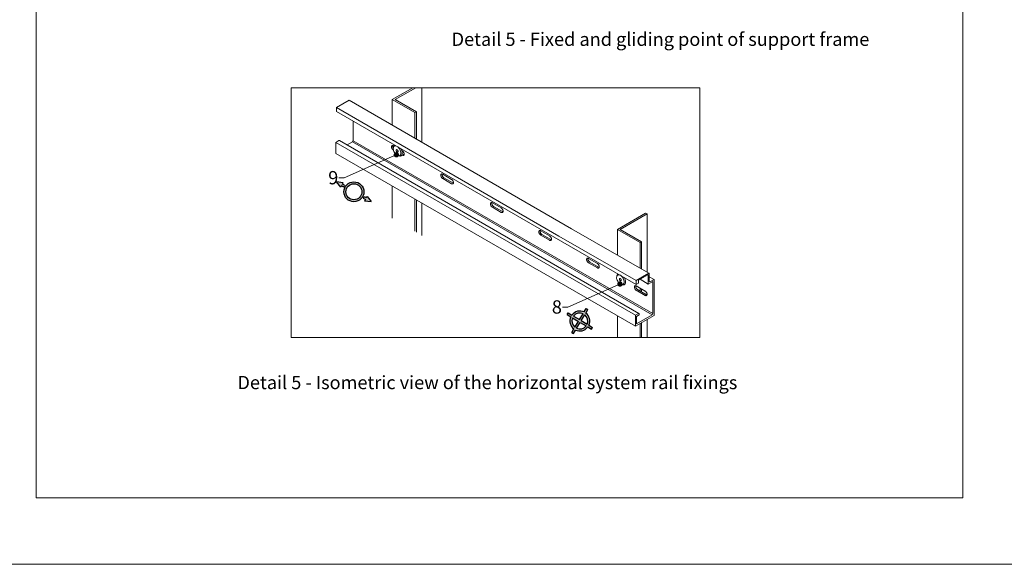
# Model space of a CAD drawing. Units: inches. Extents: x -8427 to 8781, y 18238 to 21119.
# Drawn here: x -6152 to -5412, y 18846 to 19255 of the extents above; entities that cross this region are included whole.
import ezdxf
from ezdxf import colors
from ezdxf.entities.mleader import LeaderData, LeaderLine
from ezdxf.math import Vec2, Vec3

# ---------------------------------------------------------------- set-up
doc = ezdxf.new("R2010")
doc.units = ezdxf.units.IN
doc.header["$LTSCALE"] = 0.25
doc.header["$MEASUREMENT"] = 0
doc.layers.add('Etex-0-Viewports', color=2, linetype='Continuous', lineweight=9, plot=False)
doc.layers.add('Etex-Framing brackets + fixings', color=7, linetype='Continuous', lineweight=13)
doc.layers.add('Etex-Text-annotations', color=7, linetype='Continuous')
doc.layers.add('Etex-Text-legends-EN', color=7, linetype='Continuous')
doc.styles.add('style Equitone', font='trebuc.ttf')

# ---------------------------------------------------------------- blocks, each defined once
blk = doc.blocks.new('_Dot')
at = {"color": 0, "linetype": 'ByBlock', "lineweight": -2}
blk.add_line((-0.5, 0), (-1, 0), dxfattribs=at)
at = {"color": 0, "linetype": 'ByBlock', "const_width": 0.5}
blk.add_lwpolyline([(-0.25, 0, 1), (0.25, 0, 1)], format="xyb", close=True, dxfattribs=at)

msp = doc.modelspace()

# ---------------------------------------------------------------- hatches: boundary and pattern name
at = {"layer": 'Etex-Text-annotations', "ltscale": 100}
h = msp.add_hatch(color=3, dxfattribs=at)
h.dxf.hatch_style = 1
h.paths.add_polyline_path([(-5904.58, 19119.59, 1), (-5897.18, 19132.64, 1)])
h.paths.add_polyline_path([(-5897.92, 19131.33, -1), (-5903.84, 19120.9, -1)], flags=16)
h.paths.add_polyline_path([(-5910.76, 19129.61), (-5910.21, 19130.57), (-5908.61, 19129.65, -0.044204), (-5907.87, 19130.96), (-5909.47, 19131.87), (-5908.92, 19132.85), (-5913.91, 19133.54)])
h.paths.add_polyline_path([(-5887.83, 19118.72), (-5890.98, 19122.66), (-5891.54, 19121.69), (-5893.14, 19122.6, -0.044204), (-5893.88, 19121.29), (-5892.28, 19120.38), (-5892.82, 19119.42)])
h = msp.add_hatch(color=1, dxfattribs=at)
h.dxf.hatch_style = 1
h.paths.add_polyline_path([(-5737.14, 19033.45), (-5739.83, 19035.07), (-5740.6, 19033.79), (-5737.91, 19032.17, 0.356682), (-5735.63, 19022.95), (-5737.25, 19020.26), (-5735.97, 19019.48), (-5734.35, 19022.18, 0.356682), (-5725.13, 19024.46), (-5722.44, 19022.83), (-5721.66, 19024.12), (-5724.36, 19025.74, 0.356682), (-5726.64, 19034.96), (-5725.01, 19037.65), (-5726.3, 19038.42), (-5727.92, 19035.73, 0.356682)])
h.paths.add_polyline_path([(-5728.7, 19034.44), (-5731.39, 19029.98), (-5735.85, 19032.67, -0.342564)], flags=16)
h.paths.add_polyline_path([(-5727.42, 19033.66, -0.342564), (-5725.65, 19026.52), (-5730.11, 19029.21)], flags=16)
h.paths.add_polyline_path([(-5732.16, 19028.7), (-5734.85, 19024.24, -0.342564), (-5736.62, 19031.39)], flags=16)
h.paths.add_polyline_path([(-5730.88, 19027.92), (-5726.42, 19025.24, -0.342564), (-5733.57, 19023.47)], flags=16)

# ---------------------------------------------------------------- linework, layer by layer
at = {"layer": 'Etex-0-Viewports', "ltscale": 100}
for points in [[(-8427.47, 19906.02), (8780.53, 19906.02), (8780.53, 18846.02), (-8427.47, 18846.02)], [(-6139.47, 19856.02), (-5443.47, 19856.02), (-5443.47, 18896.02), (-6139.47, 18896.02)]]:
    msp.add_lwpolyline(points, close=True, dxfattribs=at)
at = {"layer": 'Etex-Framing brackets + fixings'}
for p, q in [((-5872.08, 19195.43), (-5856.6, 19204.37)), ((-5869.88, 19195.43), (-5854.4, 19204.37)), ((-5849.73, 19204.37), (-5849.73, 19163.29)), ((-5913.98, 19189.39), (-5904.46, 19194.89)), ((-5913.98, 19189.39), (-5904.46, 19194.89)), ((-5913.98, 19187.96), (-5913.98, 19189.39)), ((-5872.08, 19195.43), (-5872.08, 19176.2)), ((-5872.08, 19195.43), (-5855.05, 19185.6)), ((-5913.86, 19186.43), (-5688.81, 19056.49)), ((-5855.05, 19185.6), (-5853.95, 19186.23)), ((-5855.05, 19185.6), (-5855.05, 19166.36)), ((-5853.95, 19186.23), (-5853.95, 19165.73)), ((-5912.22, 19164.55), (-5914.46, 19163.26)), ((-5914.46, 19163.26), (-5914.46, 19155.01)), ((-5870.88, 19160.51), (-5871.17, 19160.68)), ((-5871.12, 19157.35), (-5871.17, 19157.38)), ((-5864.5, 19153.53), (-5864.86, 19153.74)), ((-5864.5, 19156.83), (-5864.79, 19157)), ((-5872.08, 19130.55), (-5872.08, 19106.21)), ((-5855.05, 19120.71), (-5855.05, 19096.38)), ((-5853.95, 19120.08), (-5853.95, 19095.75)), ((-5849.73, 19117.64), (-5849.73, 19093.31)), ((-5702.94, 19097.78), (-5681.69, 19110.05)), ((-5700.74, 19097.78), (-5680.59, 19109.41)), ((-5680.59, 19109.41), (-5680.59, 19065.64)), ((-5737.27, 19098.36), (-5679.4, 19064.95)), ((-5702.94, 19097.78), (-5702.94, 19078.54)), ((-5702.94, 19097.78), (-5685.91, 19087.94)), ((-5685.91, 19087.94), (-5684.81, 19088.58)), ((-5685.91, 19087.94), (-5685.91, 19068.71)), ((-5684.81, 19088.58), (-5684.81, 19068.07)), ((-5717.99, 19070.04), (-5716.99, 19069.46)), ((-5688.93, 19059.45), (-5679.4, 19064.95)), ((-5680.16, 19063.63), (-5687.02, 19059.67)), ((-5680.16, 19063.63), (-5679.68, 19063.35)), ((-5679.4, 19064.95), (-5678.92, 19064.67)), ((-5678.92, 19064.67), (-5678.92, 19058.62)), ((-5688.93, 19058.02), (-5688.93, 19059.45)), ((-5687.02, 19057.52), (-5688.81, 19056.49)), ((-5687.02, 19059.67), (-5687.02, 19057.52)), ((-5679.68, 19056.75), (-5685.88, 19060.33)), ((-5679.68, 19056.75), (-5679.68, 19063.35)), ((-5676.35, 19058.68), (-5679.68, 19056.75)), ((-5675.4, 19060.11), (-5678.92, 19062.14)), ((-5678.92, 19058.62), (-5678.45, 19058.35)), ((-5675.4, 19060.11), (-5678.45, 19058.35)), ((-5676.35, 19058.68), (-5676.35, 19034.53)), ((-5675.4, 19033.16), (-5675.4, 19060.11)), ((-5685.91, 19053.72), (-5685.91, 19051.52)), ((-5684.81, 19053.09), (-5684.81, 19050.89)), ((-5682.09, 19049.31), (-5681.08, 19048.73)), ((-5687.16, 19034.62), (-5689.4, 19033.32)), ((-5686.45, 19033.65), (-5686.45, 19034.2)), ((-5676.83, 19033.71), (-5676.35, 19034.53)), ((-5702.94, 19032.89), (-5702.94, 19016.63)), ((-5689.4, 19033.32), (-5689.4, 19025.07)), ((-5689.4, 19025.07), (-5675.4, 19033.16)), ((-5676.83, 19033.71), (-5688.64, 19026.89)), ((-5688.64, 19032.39), (-5686.45, 19033.65)), ((-5688.64, 19026.89), (-5688.64, 19032.39)), ((-5685.91, 19027.09), (-5685.91, 19016.63)), ((-5684.81, 19027.72), (-5684.81, 19016.63)), ((-5680.59, 19030.16), (-5680.59, 19016.63))]:
    msp.add_line(p, q, dxfattribs=at)
at = {"layer": 'Etex-Framing brackets + fixings', "color": 7}
for p, q in [((-5913.98, 19189.39), (-5746.8, 19092.86)), ((-5904.46, 19194.89), (-5737.27, 19098.36)), ((-5869.88, 19195.43), (-5853.95, 19186.23)), ((-5901.41, 19179.24), (-5901.41, 19164.47)), ((-5914.46, 19163.26), (-5689.4, 19033.32)), ((-5911.7, 19164.59), (-5686.68, 19034.68)), ((-5901.89, 19163.65), (-5905.97, 19161.29)), ((-5901.89, 19163.65), (-5901.41, 19164.47)), ((-5901.89, 19163.65), (-5676.83, 19033.71)), ((-5901.41, 19164.47), (-5676.35, 19034.53)), ((-5914.46, 19155.01), (-5689.4, 19025.07)), ((-5871.12, 19157.35), (-5871.17, 19157.38)), ((-5864.5, 19153.53), (-5864.86, 19153.74)), ((-5864.5, 19156.83), (-5864.79, 19157)), ((-5864.56, 19154.66), (-5863.55, 19154.08)), ((-5827.48, 19135.46), (-5834.15, 19139.31)), ((-5827.48, 19132.16), (-5834.15, 19136.01)), ((-5833.2, 19136.56), (-5826.53, 19132.71)), ((-5790.19, 19113.93), (-5796.86, 19117.78)), ((-5790.19, 19110.63), (-5796.86, 19114.48)), ((-5795.9, 19115.03), (-5789.24, 19111.18)), ((-5681.69, 19110.05), (-5680.59, 19109.41)), ((-5753.84, 19092.94), (-5760.51, 19096.79)), ((-5753.84, 19089.64), (-5760.51, 19093.49)), ((-5759.56, 19094.04), (-5752.89, 19090.19)), ((-5700.74, 19097.78), (-5684.81, 19088.58)), ((-5746.8, 19092.86), (-5688.93, 19059.45)), ((-5717.94, 19072.21), (-5724.61, 19076.06)), ((-5717.94, 19068.91), (-5724.61, 19072.76)), ((-5723.66, 19073.31), (-5716.99, 19069.46)), ((-5682.04, 19051.48), (-5688.71, 19055.33)), ((-5682.04, 19048.18), (-5688.71, 19052.03)), ((-5687.75, 19052.58), (-5681.08, 19048.73))]:
    msp.add_line(p, q, dxfattribs=at)
at = {"layer": 'Etex-Framing brackets + fixings'}
msp.add_lwpolyline([(-5948.01, 19204.37), (-5641.02, 19204.37), (-5641.02, 19016.63), (-5948.01, 19016.63)], close=True, dxfattribs=at)
for centre, radius, start, end in [((-5904.15, 19187.96), 9.83, 180, 188.93193), ((-5911.85, 19163.91), 0.737, 95.65713, 120), ((-5911.89, 19164.3), 0.35, 60, 95.65713), ((-5911.89, 19164.3), 0.35, 56.11927, 60), ((-5868.32, 19158.51), 2.95, 155.65713, 180), ((-5867.73, 19159.11), 3.44, 155.65713, 177.48255), ((-5869.73, 19159.15), 1.4, 120, 155.65713), ((-5869.38, 19159.86), 1.63, 121.90379, 155.65713), ((-5869.73, 19159.15), 1.4, 84.34287, 120), ((-5869.89, 19157.61), 2.95, 60, 84.34287), ((-5870.72, 19156.16), 4.62, 43.44948, 60), ((-5866.65, 19158.51), 4.62, 180, 196.55052), ((-5868.21, 19160.74), 3.49, 210, 210.08641), ((-5864.39, 19159.18), 6.98, 196.55052, 210), ((-5864.39, 19159.18), 6.98, 210, 223.44948), ((-5866.1, 19157.56), 4.62, 223.44948, 240), ((-5868.39, 19157.27), 0.737, 155.65713, 180), ((-5867.97, 19157.27), 1.15, 180, 196.55052), ((-5867.41, 19157.44), 1.74, 196.55052, 210), ((-5868.74, 19157.43), 0.35, 120, 155.65713), ((-5868.74, 19157.43), 0.35, 84.34287, 120), ((-5867.41, 19157.44), 1.74, 210, 223.44948), ((-5868.78, 19157.05), 0.737, 60, 84.34287), ((-5867.83, 19157.03), 1.15, 223.44948, 240), ((-5868.99, 19156.68), 1.15, 43.44948, 60), ((-5868.04, 19156.67), 0.737, 240, 264.34287), ((-5866.94, 19156.11), 2.95, 240, 264.34287), ((-5869.42, 19156.28), 1.74, 30, 43.44948), ((-5868.08, 19156.29), 0.35, 264.34287, 300), ((-5869.42, 19156.28), 1.74, 16.55052, 30), ((-5868.08, 19156.29), 0.35, 300, 335.65713), ((-5868.43, 19156.45), 0.737, 335.65713, 360), ((-5868.85, 19156.45), 1.15, 0, 16.55052), ((-5866.12, 19156.32), 3.44, 242.51745, 264.34287), ((-5872.43, 19154.54), 6.98, 30, 43.44948), ((-5867.09, 19154.57), 1.4, 264.34287, 300), ((-5866.3, 19154.52), 1.63, 264.34287, 300), ((-5872.43, 19154.54), 6.98, 16.55052, 30), ((-5867.09, 19154.57), 1.4, 300, 335.65713), ((-5868.5, 19155.21), 2.95, 335.65713, 0), ((-5870.17, 19155.21), 4.62, 0, 16.55052), ((-5866.3, 19154.52), 1.63, 300, 335.65713), ((-5872.53, 19154.48), 8.14, 16.55052, 29.33948), ((-5867.95, 19155.26), 3.44, 335.65713, 0), ((-5869.89, 19155.26), 5.39, 0, 16.55052), ((-5724.56, 19075.24), 1.47, 155.65713, 180), ((-5723.73, 19075.24), 2.31, 180, 196.55052), ((-5722.6, 19075.57), 3.49, 196.55052, 210), ((-5725.27, 19075.56), 0.699, 120, 155.65713), ((-5725.27, 19075.56), 0.699, 84.34287, 120), ((-5722.6, 19075.57), 3.49, 210, 223.44948), ((-5725.35, 19074.79), 1.47, 77.19408, 84.34287), ((-5723.45, 19074.76), 2.31, 223.44948, 240), ((-5723.61, 19075.79), 1.47, 162.80592, 180), ((-5722.78, 19075.79), 2.31, 180, 196.55052), ((-5725.35, 19074.79), 1.47, 60, 77.19408), ((-5721.64, 19076.12), 3.49, 196.55052, 210), ((-5719.09, 19070.21), 2.31, 43.44948, 60), ((-5719.95, 19069.4), 3.49, 30, 43.44948), ((-5719.95, 19069.4), 3.49, 16.55052, 30), ((-5717.2, 19070.19), 1.47, 240, 264.34287), ((-5717.28, 19069.42), 0.699, 264.34287, 300), ((-5716.25, 19070.74), 1.47, 240, 257.19408), ((-5717.28, 19069.42), 0.699, 300, 335.65713), ((-5717.99, 19069.74), 1.47, 335.65713, 342.80592), ((-5718.82, 19069.74), 2.31, 0, 16.55052), ((-5717.99, 19069.74), 1.47, 342.80592, 360), ((-5699.99, 19062.27), 3.44, 155.65713, 177.48255), ((-5701.99, 19062.3), 1.4, 120, 155.65713), ((-5701.63, 19063.01), 1.63, 121.90379, 155.65713), ((-5701.99, 19062.3), 1.4, 84.34287, 120), ((-5702.14, 19060.76), 2.95, 60, 84.34287), ((-5700.57, 19061.66), 2.95, 155.65713, 180), ((-5698.9, 19061.66), 4.62, 180, 196.55052), ((-5700.46, 19063.89), 3.49, 210, 210.08641), ((-5696.64, 19062.33), 6.98, 196.55052, 210), ((-5696.64, 19062.33), 6.98, 210, 223.44948), ((-5698.36, 19060.71), 4.62, 223.44948, 240), ((-5700.64, 19060.42), 0.737, 155.65713, 180), ((-5700.22, 19060.42), 1.15, 180, 196.55052), ((-5699.66, 19060.59), 1.74, 196.55052, 210), ((-5700.99, 19060.58), 0.35, 120, 155.65713), ((-5700.99, 19060.58), 0.35, 84.34287, 120), ((-5699.66, 19060.59), 1.74, 210, 223.44948), ((-5701.03, 19060.2), 0.737, 60, 84.34287), ((-5700.09, 19060.19), 1.15, 223.44948, 240), ((-5702.97, 19059.31), 4.62, 43.44948, 60), ((-5701.24, 19059.84), 1.15, 43.44948, 60), ((-5700.3, 19059.82), 0.737, 240, 264.34287), ((-5699.19, 19059.26), 2.95, 240, 264.34287), ((-5701.67, 19059.43), 1.74, 30, 43.44948), ((-5700.33, 19059.44), 0.35, 264.34287, 300), ((-5701.67, 19059.43), 1.74, 16.55052, 30), ((-5700.33, 19059.44), 0.35, 300, 335.65713), ((-5700.69, 19059.6), 0.737, 335.65713, 360), ((-5701.1, 19059.6), 1.15, 0, 16.55052), ((-5698.37, 19059.47), 3.44, 242.51745, 264.34287), ((-5704.69, 19057.69), 6.98, 30, 43.44948), ((-5699.34, 19057.72), 1.4, 264.34287, 300), ((-5698.55, 19057.67), 1.63, 264.34287, 300), ((-5704.69, 19057.69), 6.98, 16.55052, 30), ((-5699.34, 19057.72), 1.4, 300, 335.65713), ((-5700.76, 19058.36), 2.95, 335.65713, 0), ((-5702.42, 19058.36), 4.62, 0, 16.55052), ((-5698.55, 19057.67), 1.63, 300, 335.65713), ((-5704.78, 19057.63), 8.14, 16.55052, 29.33948), ((-5700.2, 19058.42), 3.44, 335.65713, 0), ((-5702.15, 19058.42), 5.39, 0, 16.55052), ((-5679.1, 19058.02), 9.83, 180, 188.93193), ((-5688.66, 19054.51), 1.47, 155.65713, 180), ((-5687.82, 19054.51), 2.31, 180, 196.55052), ((-5686.69, 19054.84), 3.49, 196.55052, 210), ((-5689.37, 19054.83), 0.699, 120, 155.65713), ((-5689.37, 19054.83), 0.699, 84.34287, 120), ((-5686.69, 19054.84), 3.49, 210, 223.44948), ((-5689.44, 19054.06), 1.47, 77.19408, 84.34287), ((-5687.55, 19054.03), 2.31, 223.44948, 240), ((-5687.71, 19055.06), 1.47, 162.80592, 180), ((-5686.87, 19055.06), 2.31, 180, 196.55052), ((-5689.44, 19054.06), 1.47, 60, 77.19408), ((-5685.74, 19055.39), 3.49, 196.55052, 210), ((-5683.19, 19049.48), 2.31, 43.44948, 60), ((-5684.05, 19048.67), 3.49, 30, 43.44948), ((-5680.35, 19050.01), 1.47, 240, 257.19408), ((-5684.05, 19048.67), 3.49, 16.55052, 30), ((-5682.08, 19049.01), 1.47, 335.65713, 342.80592), ((-5682.92, 19049.01), 2.31, 0, 16.55052), ((-5682.08, 19049.01), 1.47, 342.80592, 360), ((-5681.3, 19049.46), 1.47, 240, 264.34287), ((-5681.38, 19048.69), 0.699, 264.34287, 300), ((-5681.38, 19048.69), 0.699, 300, 335.65713), ((-5686.79, 19033.98), 0.737, 95.65713, 120), ((-5686.83, 19034.36), 0.35, 60, 95.65713), ((-5686.83, 19034.36), 0.35, 24.34287, 60), ((-5687.19, 19034.2), 0.737, 0, 24.34287)]:
    msp.add_arc(centre, radius, start, end, dxfattribs=at)
at = {"layer": 'Etex-Framing brackets + fixings', "color": 7}
for centre, radius, start, end in [((-5871.13, 19159.86), 1.47, 155.65713, 180), ((-5870.29, 19159.86), 2.31, 180, 196.55052), ((-5871.83, 19160.18), 0.699, 120, 155.65713), ((-5871.83, 19160.18), 0.699, 84.34287, 120), ((-5871.91, 19159.4), 1.47, 77.19408, 84.34287), ((-5870.18, 19160.41), 1.47, 162.80592, 180), ((-5869.34, 19160.41), 2.31, 180, 196.55052), ((-5871.91, 19159.4), 1.47, 60, 77.19408), ((-5868.21, 19160.74), 3.49, 196.55052, 210), ((-5869.16, 19160.19), 3.49, 196.55052, 210), ((-5869.16, 19160.19), 3.49, 210, 223.44948), ((-5870.02, 19159.38), 2.31, 223.44948, 240), ((-5865.66, 19154.83), 2.31, 43.44948, 60), ((-5863.77, 19154.81), 1.47, 240, 264.34287), ((-5866.52, 19154.02), 3.49, 30, 43.44948), ((-5863.84, 19154.04), 0.699, 264.34287, 300), ((-5862.81, 19155.36), 1.47, 240, 257.19408), ((-5866.52, 19154.02), 3.49, 16.55052, 30), ((-5863.84, 19154.04), 0.699, 300, 335.65713), ((-5864.55, 19154.36), 1.47, 335.65713, 342.80592), ((-5865.39, 19154.36), 2.31, 0, 16.55052), ((-5864.55, 19154.36), 1.47, 342.80592, 0), ((-5834.11, 19138.48), 1.47, 155.65713, 180), ((-5833.27, 19138.48), 2.31, 180, 196.55052), ((-5832.14, 19138.82), 3.49, 196.55052, 210), ((-5834.81, 19138.8), 0.699, 120, 155.65713), ((-5834.81, 19138.8), 0.699, 84.34287, 120), ((-5834.89, 19138.03), 1.47, 77.19408, 84.34287), ((-5833.15, 19139.03), 1.47, 162.80592, 180), ((-5832.32, 19139.03), 2.31, 180, 196.55052), ((-5834.89, 19138.03), 1.47, 60, 77.19408), ((-5831.19, 19139.37), 3.49, 196.55052, 210), ((-5831.19, 19139.37), 3.49, 210, 223.44948), ((-5832.14, 19138.82), 3.49, 210, 223.44948), ((-5833, 19138.01), 2.31, 223.44948, 240), ((-5832.04, 19138.56), 2.31, 223.44948, 240), ((-5828.64, 19133.46), 2.31, 43.44948, 60), ((-5826.75, 19133.43), 1.47, 240, 264.34287), ((-5829.49, 19132.65), 3.49, 30, 43.44948), ((-5826.82, 19132.66), 0.699, 264.34287, 300), ((-5825.79, 19133.98), 1.47, 240, 257.19408), ((-5829.49, 19132.65), 3.49, 16.55052, 30), ((-5826.82, 19132.66), 0.699, 300, 335.65713), ((-5827.53, 19132.98), 1.47, 335.65713, 342.80592), ((-5828.36, 19132.98), 2.31, 0, 16.55052), ((-5827.53, 19132.98), 1.47, 342.80592, 0), ((-5796.81, 19116.95), 1.47, 155.65713, 180), ((-5795.98, 19116.95), 2.31, 180, 196.55052), ((-5794.85, 19117.29), 3.49, 196.55052, 210), ((-5797.52, 19117.27), 0.699, 120, 155.65713), ((-5797.52, 19117.27), 0.699, 84.34287, 120), ((-5794.85, 19117.29), 3.49, 210, 223.44948), ((-5797.59, 19116.5), 1.47, 77.19408, 84.34287), ((-5795.86, 19117.5), 1.47, 162.80592, 180), ((-5795.02, 19117.5), 2.31, 180, 196.55052), ((-5797.59, 19116.5), 1.47, 60, 77.19408), ((-5793.89, 19117.84), 3.49, 196.55052, 210), ((-5793.89, 19117.84), 3.49, 210, 223.44948), ((-5794.75, 19117.03), 2.31, 223.44948, 240), ((-5795.7, 19116.48), 2.31, 223.44948, 240), ((-5791.34, 19111.93), 2.31, 43.44948, 60), ((-5789.45, 19111.9), 1.47, 240, 264.34287), ((-5792.2, 19111.11), 3.49, 30, 43.44948), ((-5789.53, 19111.13), 0.699, 264.34287, 300), ((-5788.5, 19112.45), 1.47, 240, 257.19408), ((-5792.2, 19111.11), 3.49, 16.55052, 30), ((-5789.53, 19111.13), 0.699, 300, 335.65713), ((-5790.23, 19111.45), 1.47, 335.65713, 342.80592), ((-5791.07, 19111.45), 2.31, 0, 16.55052), ((-5790.23, 19111.45), 1.47, 342.80592, 360), ((-5760.47, 19095.97), 1.47, 155.65713, 180), ((-5759.63, 19095.97), 2.31, 180, 196.55052), ((-5758.5, 19096.3), 3.49, 196.55052, 210), ((-5761.17, 19096.29), 0.699, 120, 155.65713), ((-5761.17, 19096.29), 0.699, 84.34287, 120), ((-5758.5, 19096.3), 3.49, 210, 223.44948), ((-5761.25, 19095.51), 1.47, 77.19408, 84.34287), ((-5759.36, 19095.49), 2.31, 223.44948, 240), ((-5759.51, 19096.52), 1.47, 162.80592, 180), ((-5758.68, 19096.52), 2.31, 180, 196.55052), ((-5761.25, 19095.51), 1.47, 60, 77.19408), ((-5757.55, 19096.85), 3.49, 196.55052, 210), ((-5757.55, 19096.85), 3.49, 210, 223.44948), ((-5758.4, 19096.04), 2.31, 223.44948, 240), ((-5755, 19090.94), 2.31, 43.44948, 60), ((-5753.11, 19090.92), 1.47, 240, 264.34287), ((-5755.85, 19090.13), 3.49, 30, 43.44948), ((-5753.18, 19090.15), 0.699, 264.34287, 300), ((-5752.15, 19091.47), 1.47, 240, 257.19408), ((-5755.85, 19090.13), 3.49, 16.55052, 30), ((-5753.18, 19090.15), 0.699, 300, 335.65713), ((-5753.89, 19090.47), 1.47, 335.65713, 342.80592), ((-5754.72, 19090.47), 2.31, 360, 16.55052), ((-5753.89, 19090.47), 1.47, 342.80592, 0), ((-5724.56, 19075.24), 1.47, 155.65713, 180), ((-5723.73, 19075.24), 2.31, 180, 196.55052), ((-5722.6, 19075.57), 3.49, 196.55052, 210), ((-5725.27, 19075.56), 0.699, 120, 155.65713), ((-5725.27, 19075.56), 0.699, 84.34287, 120), ((-5722.6, 19075.57), 3.49, 210, 223.44948), ((-5725.35, 19074.79), 1.47, 77.19408, 84.34287), ((-5723.45, 19074.76), 2.31, 223.44948, 240), ((-5723.61, 19075.79), 1.47, 162.80592, 180), ((-5722.78, 19075.79), 2.31, 180, 196.55052), ((-5725.35, 19074.79), 1.47, 60, 77.19408), ((-5721.64, 19076.12), 3.49, 196.55052, 210), ((-5721.64, 19076.12), 3.49, 210, 223.44948), ((-5722.5, 19075.31), 2.31, 223.44948, 240), ((-5719.09, 19070.21), 2.31, 43.44948, 60), ((-5719.95, 19069.4), 3.49, 30, 43.44948), ((-5719.95, 19069.4), 3.49, 16.55052, 30), ((-5717.2, 19070.19), 1.47, 240, 264.34287), ((-5717.28, 19069.42), 0.699, 264.34287, 300), ((-5716.25, 19070.74), 1.47, 240, 257.19408), ((-5717.28, 19069.42), 0.699, 300, 335.65713), ((-5717.99, 19069.74), 1.47, 335.65713, 342.80592), ((-5718.82, 19069.74), 2.31, 360, 16.55052), ((-5717.99, 19069.74), 1.47, 342.80592, 0), ((-5689.44, 19054.06), 1.47, 77.19408, 84.34287), ((-5687.55, 19054.03), 2.31, 223.44948, 240), ((-5687.71, 19055.06), 1.47, 162.80592, 180), ((-5686.87, 19055.06), 2.31, 180, 196.55052), ((-5689.44, 19054.06), 1.47, 60, 77.19408), ((-5685.74, 19055.39), 3.49, 196.55052, 210), ((-5685.74, 19055.39), 3.49, 210, 223.44948), ((-5686.6, 19054.58), 2.31, 223.44948, 240)]:
    msp.add_arc(centre, radius, start, end, dxfattribs=at)
at = {"layer": 'Etex-Text-annotations', "ltscale": 100}
for p, q in [((-5908.92, 19132.85), (-5913.91, 19133.54)), ((-5910.76, 19129.61), (-5913.91, 19133.54)), ((-5910.21, 19130.57), (-5910.76, 19129.61)), ((-5908.61, 19129.65), (-5910.21, 19130.57)), ((-5909.83, 19131.24), (-5909.84, 19131.22)), ((-5909.84, 19131.22), (-5909.84, 19131.22)), ((-5909.47, 19131.87), (-5908.92, 19132.85)), ((-5907.87, 19130.96), (-5909.47, 19131.87)), ((-5893.14, 19122.6), (-5891.54, 19121.69)), ((-5891.54, 19121.69), (-5890.98, 19122.66)), ((-5890.98, 19122.66), (-5887.83, 19118.72)), ((-5893.88, 19121.29), (-5892.28, 19120.38)), ((-5892.28, 19120.38), (-5892.82, 19119.42)), ((-5892.82, 19119.42), (-5887.83, 19118.72)), ((-5891.9, 19121.05), (-5891.91, 19121.03)), ((-5891.91, 19121.03), (-5891.91, 19121.03)), ((-5740.6, 19033.79), (-5739.83, 19035.07)), ((-5740.6, 19033.79), (-5737.91, 19032.17)), ((-5739.83, 19035.07), (-5737.14, 19033.45)), ((-5731.39, 19029.98), (-5728.7, 19034.44)), ((-5727.92, 19035.73), (-5726.3, 19038.42)), ((-5726.64, 19034.96), (-5725.01, 19037.65)), ((-5726.3, 19038.42), (-5725.01, 19037.65)), ((-5736.62, 19031.39), (-5732.16, 19028.7)), ((-5735.85, 19032.67), (-5731.39, 19029.98)), ((-5734.85, 19024.24), (-5732.16, 19028.7)), ((-5733.57, 19023.47), (-5730.88, 19027.92)), ((-5730.88, 19027.92), (-5726.42, 19025.24)), ((-5730.11, 19029.21), (-5727.42, 19033.66)), ((-5730.11, 19029.21), (-5725.65, 19026.52)), ((-5737.25, 19020.26), (-5735.63, 19022.95)), ((-5737.25, 19020.26), (-5735.97, 19019.48)), ((-5735.97, 19019.48), (-5734.35, 19022.18)), ((-5725.13, 19024.46), (-5722.44, 19022.83)), ((-5724.36, 19025.74), (-5721.66, 19024.12)), ((-5722.34, 19022.75), (-5721.61, 19024.06))]:
    msp.add_line(p, q, dxfattribs=at)
for radius in [7.5, 6]:
    msp.add_circle((-5900.88, 19126.11), radius, dxfattribs=at)
for centre, radius, start, end in [((-5900.88, 19126.11), 8.5, 145.26321, 155.38739), ((-5900.88, 19126.11), 8.5, 325.41336, 335.53755), ((-5731.13, 19028.95), 7.5, 64.64682, 143.16848), ((-5731.13, 19028.95), 6, 66.0884, 141.72689), ((-5731.13, 19028.95), 7.5, 334.64682, 53.16848), ((-5731.13, 19028.95), 7.5, 154.64682, 233.16848), ((-5731.13, 19028.95), 6, 156.0884, 231.72689), ((-5731.13, 19028.95), 6, 336.0884, 51.72689), ((-5731.13, 19028.95), 7.5, 244.64682, 323.16848), ((-5731.13, 19028.95), 6, 246.0884, 321.72689)]:
    msp.add_arc(centre, radius, start, end, dxfattribs=at)

# ---------------------------------------------------------------- texts
at = {"layer": 'Etex-Text-legends-EN', "char_height": 10, "attachment_point": 5, "style": 'style Equitone'}
for s, width, insert in [('Detail 5 - Fixed and gliding point of support frame', 365.5914, (-5670.55, 19240.8)), ('Detail 5 - Isometric view of the horizontal system rail fixings', 392.7786, (-5800.59, 18982.71))]:
    msp.add_mtext_dynamic_manual_height_columns(s, width=width, gutter_width=25, heights=[0], dxfattribs=dict(at, insert=insert))

# ---------------------------------------------------------------- leaders
at = {"layer": 'Etex-Text-annotations', "ltscale": 100}
ml = msp.add_multileader_mtext('Standard', dxfattribs=at)
ml.set_content('9', color=7, style='style Equitone')
ml.set_leader_properties(linetype='Continuous', lineweight=13)
ml.set_arrow_properties(name='DOT')
ml.build(insert=Vec2(0, 0))
ml.multileader.update_dxf_attribs({"dogleg_length": 2, "scale": 2})
ctx = ml.context
ctx.base_point, ctx.scale, ctx.char_height, ctx.plane_origin = Vec3(-5922.18, 19136.62), 2, 10, Vec3(-5866.95, 19185.71)
notes = []
notes.append((ctx, [(0, (1, 1, 0), (-5908.08, 19136.62), (-1, 0), 4, [(0, [(-5868.96, 19153.93)], 0, [])])]))
ctx.mtext.insert, ctx.mtext.flow_direction = Vec3(-5920.18, 19141.7), 5
ml = msp.add_multileader_mtext('Standard', dxfattribs=at)
ml.set_content('8', color=7, style='style Equitone')
ml.set_leader_properties(linetype='Continuous', lineweight=13)
ml.set_arrow_properties(name='DOT')
ml.build(insert=Vec2(0, 0))
ml.multileader.update_dxf_attribs({"dogleg_length": 2, "scale": 2})
ctx = ml.context
ctx.base_point, ctx.scale, ctx.char_height, ctx.plane_origin = Vec3(-5754.16, 19039.44), 2, 10, Vec3(-5698.96, 19088.53)
notes.append((ctx, [(0, (1, 1, 0), (-5740.09, 19039.44), (-1, 0), 4, [(0, [(-5700.97, 19056.76)], 0, [])])]))
ctx.mtext.insert, ctx.mtext.flow_direction = Vec3(-5752.16, 19044.51), 5
for ctx, leaders in notes:
    for number, flags, end, landing, length, lines in leaders:
        leader = LeaderData()
        leader.index, (leader.has_last_leader_line, leader.has_dogleg_vector, leader.attachment_direction) = number, flags
        leader.last_leader_point, leader.dogleg_vector, leader.dogleg_length = Vec3(end), Vec3(landing), length
        for number, points, colour, breaks in lines:
            line = LeaderLine()
            line.index, line.vertices, line.color, line.breaks = number, Vec3.list(points), colors.encode_raw_color(colour), breaks
            leader.lines.append(line)
        ctx.leaders.append(leader)

doc.saveas('drawing.dxf')
